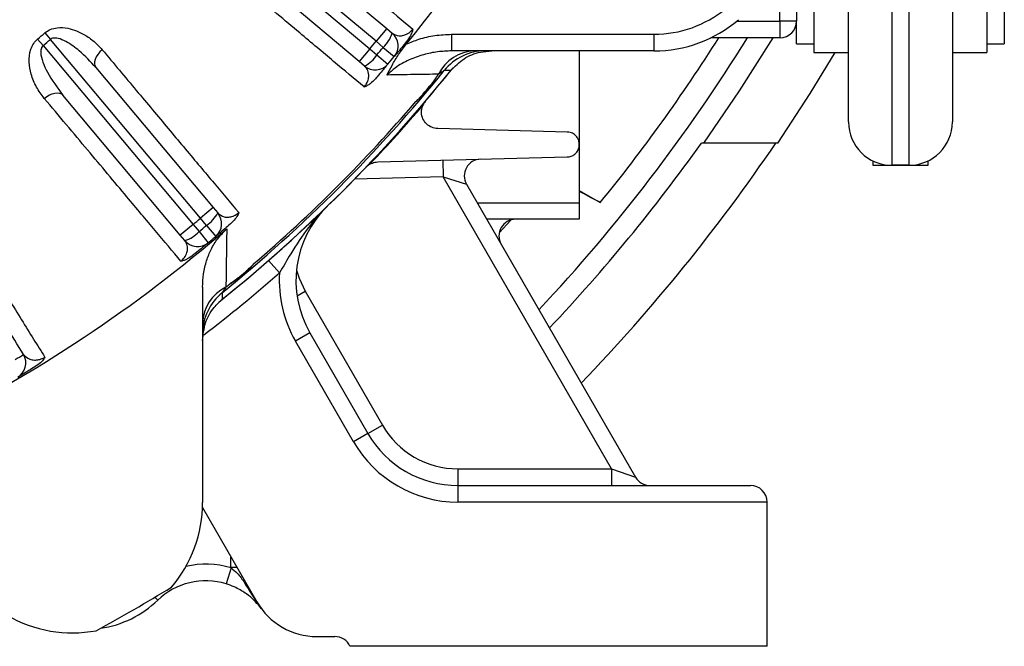
# Model space of a CAD drawing. Units: inches. Extents: x 0 to 16.8, y 0 to 10.8.
# Drawn here: x 9 to 9.5, y 2.1 to 2.4 of the extents above; entities that cross this region are included whole.
import ezdxf

# ---------------------------------------------------------------- set-up
doc = ezdxf.new("R2010")
doc.units = ezdxf.units.IN
doc.header["$MEASUREMENT"] = 0

msp = doc.modelspace()

# ---------------------------------------------------------------- linework, layer by layer
at = {"color": 7, "linetype": 'Continuous', "lineweight": 25}
for p, q in [((9.4065854283, 2.5665488137), (9.4065854283, 2.3165488137)), ((9.4155139997, 2.3165488137), (9.4155139997, 2.5665488137)), ((9.3842639997, 2.3388702423), (9.3842639997, 2.5442273852)), ((9.4378354283, 2.5442273852), (9.4378354283, 2.3388702423)), ((9.4556925711, 2.5085130995), (9.4556925711, 2.374584528)), ((9.1406112637, 2.3804208084), (9.0484622681, 2.4577429966)), ((9.3664068568, 2.4621792984), (9.3664068568, 2.374584528)), ((9.04524833, 2.4539127744), (9.1373973256, 2.3765905862)), ((9.0739882028, 2.4475133995), (9.1461208718, 2.3869869036)), ((9.1318877175, 2.3700244909), (9.0597550486, 2.4305509869)), ((9.4646211426, 2.4311858987), (9.4646211426, 2.3790488137)), ((9.3574782854, 2.4091787635), (9.3574782854, 2.390834528)), ((9.1461208718, 2.3869869036), (9.1406112637, 2.3804208084)), ((9.1461208718, 2.3869869036), (9.1489356163, 2.3846250525)), ((9.3489068568, 2.390834528), (9.3489068568, 2.3822630995)), ((9.3574782854, 2.390834528), (9.3489068568, 2.390834528)), ((9.3574782854, 2.3790488137), (9.3574782854, 2.390834528)), ((8.9661023371, 2.3815915547), (8.9689223114, 2.37820304)), ((8.9699051815, 2.38478252), (8.9727525336, 2.381416978)), ((9.0500747219, 2.2892679824), (8.9727525336, 2.381416978)), ((9.1796230583, 2.3840488137), (9.1796230583, 2.3754773852)), ((9.1796230583, 2.3840488137), (9.2839244501, 2.3840488137)), ((9.2839244501, 2.3840488137), (9.2839244501, 2.3754773852)), ((9.3489068568, 2.3822630995), (9.3133383681, 2.3822630995)), ((8.9689223114, 2.37820304), (9.0462444997, 2.2860540444)), ((9.1373973256, 2.3765905862), (9.1318877175, 2.3700244909)), ((9.1373973256, 2.3765905862), (9.1410984094, 2.3734798958)), ((9.1443173821, 2.3773161181), (9.1406112637, 2.3804208084)), ((9.1443173821, 2.3773161181), (9.1500106617, 2.3725715419)), ((9.3574782854, 2.3790488137), (9.3664068568, 2.3790488137)), ((9.4556925711, 2.3790488137), (9.4646211426, 2.3790488137)), ((9.1410984094, 2.3734798958), (9.1467595324, 2.368696997)), ((9.2839244501, 2.3754773852), (9.1796230583, 2.3754773852)), ((9.2454572826, 2.3754773852), (9.2454572826, 2.3272630995)), ((9.3664068568, 2.374584528), (9.3842639997, 2.374584528)), ((9.4378354283, 2.374584528), (9.4556925711, 2.374584528)), ((8.9961143212, 2.3669102595), (9.0566408171, 2.2947775905)), ((9.1347024621, 2.3676626398), (9.1318877175, 2.3700244909)), ((9.168256895, 2.3572614688), (9.1683809101, 2.3571580973)), ((9.0396784044, 2.2805444363), (8.9791519085, 2.3526771053)), ((9.1650054363, 2.3533865312), (9.1651287724, 2.3532823504)), ((9.2391969916, 2.333689468), (9.1724254112, 2.3354379433)), ((9.2454572826, 2.3272630995), (9.2454572826, 2.2972653024)), ((9.3094612214, 2.3279773852), (9.3084730932, 2.3279773852)), ((9.3477533068, 2.3279773852), (9.3094612214, 2.3279773852)), ((9.1415060068, 2.3182786025), (9.2391969916, 2.3208367309)), ((9.1749896071, 2.3191554014), (9.175213981, 2.3105869101)), ((9.3967639997, 2.3188147823), (9.3967639997, 2.3165416709)), ((9.3967639997, 2.3165416709), (9.411049714, 2.3165416709)), ((9.4155139997, 2.3165488137), (9.4065854283, 2.3165488137)), ((9.411049714, 2.3165416709), (9.4253354283, 2.3165416709)), ((9.4253354283, 2.3165416709), (9.4253354283, 2.3188182387)), ((9.175213981, 2.3105869101), (9.1872909619, 2.3068118227)), ((9.2620859521, 2.1601202423), (9.175213981, 2.3105869101)), ((9.1872909619, 2.3068118227), (9.2744577436, 2.155834528)), ((9.2454572826, 2.3035835895), (9.2562921035, 2.2973281027)), ((9.2454572826, 2.2972653024), (9.2454572826, 2.2886938738)), ((9.0566408171, 2.2947775905), (9.0500747219, 2.2892679824)), ((9.0566408171, 2.2947775905), (9.0590026682, 2.2919628459)), ((9.0462444997, 2.2860540444), (9.0396784044, 2.2805444363)), ((9.0462444997, 2.2860540444), (9.04934919, 2.2823479259)), ((9.0531854122, 2.2855668986), (9.0500747219, 2.2892679824)), ((9.0531854122, 2.2855668986), (9.0579683111, 2.2799057756)), ((9.2454572826, 2.2886938738), (9.1977513645, 2.2886938738)), ((9.0420402555, 2.2777296917), (9.0396784044, 2.2805444363)), ((9.04934919, 2.2823479259), (9.0540937661, 2.2766546464)), ((9.0732787769, 2.2616598718), (9.0733829576, 2.2615365357)), ((9.0694038392, 2.258408413), (9.0695072107, 2.2582843979)), ((9.0511879229, 2.253806823), (9.0511879229, 2.1427408579)), ((9.1040611587, 2.2516065766), (9.1438904374, 2.1826202423)), ((9.1064810125, 2.2302724097), (9.0990579376, 2.2259866954)), ((9.1064810125, 2.2302724097), (9.1364673625, 2.178334528)), ((9.1290442876, 2.1740488137), (9.0990579376, 2.2259866954)), ((9.1364673625, 2.178334528), (9.1290442876, 2.1740488137)), ((9.1364673625, 2.178334528), (9.1438904374, 2.1826202423)), ((9.1828615806, 2.1601202423), (9.1828615806, 2.1515488137)), ((9.1828615806, 2.1601202423), (9.2620859521, 2.1601202423)), ((9.2620859521, 2.1601202423), (9.2744577436, 2.155834528)), ((9.2620859521, 2.1601202423), (9.2620859521, 2.1515488137)), ((9.1828615806, 2.1515488137), (9.1828615806, 2.1429773852)), ((9.1828615806, 2.1515488137), (9.3336879229, 2.1515488137)), ((9.3422593514, 2.1429773852), (9.1828615806, 2.1429773852)), ((9.3422593514, 2.0686916709), (9.3422593514, 2.1429773852)), ((9.0511372374, 2.1401324547), (9.0791870156, 2.0915488137)), ((9.0658320268, 2.1090736446), (9.0633157685, 2.1008798767)), ((9.1101164943, 2.0736916709), (9.1194022086, 2.0736916709)), ((9.3422593514, 2.0686916709), (9.1271941458, 2.0686916709))]:
    msp.add_line(p, q, dxfattribs=at)
at = {"color": 8, "linetype": 'Continuous', "lineweight": 25}
for p, q in [((9.3489068568, 2.390834528), (9.3489068568, 2.4284951388)), ((9.3266608873, 2.390834528), (9.3489068568, 2.390834528)), ((9.175213981, 2.3105869101), (9.1294992027, 2.3093898265)), ((9.1928026479, 2.2972653024), (9.2454572826, 2.2972653024)), ((9.2041704324, 2.2816888675), (9.2101233031, 2.2883290077)), ((9.0852247983, 2.2675372275), (9.0908628817, 2.2610834541)), ((9.0998840258, 2.2491949078), (9.1040611587, 2.2516065766)), ((9.06583078, 2.1094059566), (9.06583078, 2.1146824924)), ((9.06583078, 2.1094059566), (9.0688771893, 2.1094059566)), ((9.0265483177, 2.0939751392), (9.0280311272, 2.0924385688))]:
    msp.add_line(p, q, dxfattribs=at)
at = {"color": 7, "linetype": 'Continuous', "lineweight": 25, "flags": 128}
for points in [[(9.3453025021, 2.3822630995), (9.3279651713, 2.3549401421), (9.3094612214, 2.3279773852)], [(8.9994070796, 2.3760873166), (8.9982125764, 2.3749428096), (8.997185974, 2.3737034908), (8.9963658517, 2.3724159337), (8.9957830298, 2.3711285244), (8.9954594105, 2.3698896436), (8.9954071554, 2.3687458482), (8.9956282282, 2.3677401218), (8.9961143212, 2.3669102595)], [(9.3477533068, 2.3279773852), (9.3644671043, 2.3535197869), (9.3773783064, 2.374584528)], [(9.1791832661, 2.3653504421), (9.1778331542, 2.3653730316), (9.1758149274, 2.3654068775)], [(8.96954249, 2.3510279505), (8.9708770327, 2.3520055649), (8.972275791, 2.3528013655), (8.9736862, 2.3533854463), (8.9750552566, 2.3537358576), (8.976331512, 2.353839431), (8.9774670046, 2.3536922742), (8.9784190628, 2.3532999174), (8.9791519085, 2.3526771053)], [(9.0612584305, 2.2508503806), (9.0612886617, 2.2490479645), (9.0613148659, 2.2474820419)]]:
    msp.add_lwpolyline(points, dxfattribs=at)
at = {"color": 8, "linetype": 'Continuous', "lineweight": 25, "flags": 128}
msp.add_lwpolyline([(9.0995737601, 2.2624294559), (9.1009000986, 2.2582990643), (9.1040611587, 2.2516065766)], dxfattribs=at)
at = {"color": 7, "linetype": 'Continuous', "lineweight": 25}
for centre, radius, start, end in [((8.5744022086, 2.8522630995), 0.75003936794314, 320.8816398236, 339.1183601764), ((9.2839244501, 2.4426202423), 0.0585714285714283, 270, 309.1955502067), ((9.2839244501, 2.4426202423), 0.0671428571428572, 270, 310.4869177309), ((9.3489068568, 2.390834528), 0.0085714285714285, 270, 0), ((8.5744022086, 2.8522630995), 0.6123403414540313, 309.7677501005, 310.2322498995), ((8.5744022086, 2.8522630995), 0.6167487750783944, 309.7677501005, 310.2322498995), ((9.1328829901, 2.3896545795), 0.0168220971350657, 312.8221204919, 342.6034487752), ((9.1434260082, 2.3780589573), 0.0085714285714725, 320.1933805294, 50), ((8.5744022086, 2.8522630995), 0.8791624875312994, 320.8606465516, 327.6832320343), ((8.5744022086, 2.8522630995), 0.7370399186795826, 319.8056554064, 320.1943445936), ((8.5744022086, 2.8522630995), 0.7418746121462962, 319.8066194706, 320.1933805294), ((9.1269618356, 2.3825980224), 0.0168220971354746, 297.3965512253, 327.1778795078), ((8.5744022086, 2.8522630995), 0.7492857142857141, 319.8066194706, 320.1933805294), ((9.1922787647, 2.3538998416), 0.0215943197219386, 92.2586156173, 153.7370113313), ((9.1969062559, 2.3483556512), 0.0271217340378326, 90.0039763971, 141.0462888378), ((8.5744022086, 2.8522630995), 0.7764285714285711, 308.6691180224, 321.2983656319), ((9.1402120702, 2.374228735), 0.0085714285714287, 230.0000000001, 319.8066194706), ((8.5744022086, 2.8522630995), 0.7737740233739467, 308.9908965877, 321.0091034123), ((8.5744022086, 2.8522630995), 0.7764303339215612, 308.8377384561, 321.1622615439), ((8.5744022086, 2.8522630995), 0.7727542043938694, 320.620214456, 320.7612739903), ((8.5744022086, 2.8522630995), 0.7731041346033919, 319.8125583187, 320.1874416813), ((8.5744022086, 2.8522630995), 0.7732655824911558, 319.8125583187, 320.1874416813), ((8.5744022086, 2.8522630995), 0.7727542043938694, 310.620214456, 319.379785544), ((8.5744022086, 2.8522630995), 0.7767857142857142, 316.4584159523, 319.4699261009), ((9.172649785, 2.3440064347), 0.0085714285714292, 140.8051518507, 156.1578296742), ((9.4065854283, 2.3388702423), 0.0223214285714288, 180, 270), ((9.4155139997, 2.3388702423), 0.0223214285714284, 270, 0), ((8.5744022086, 2.8522630995), 0.9020729315964534, 316.6225257955, 324.4649391098), ((8.5744022086, 2.8522630995), 0.9335122765033096, 316.0473016128, 325.8316084158), ((9.1417303807, 2.3097101111), 0.008571428571429, 119.770512379, 135.1231902024), ((9.1947140367, 2.311097537), 0.008571428571429, 91.5, 210), ((9.1528752306, 2.257058124), 0.0535714285714287, 134.1832466999, 210), ((9.0440672856, 2.2997034724), 0.0168220971350814, 302.8221204919, 332.6034487751), ((9.052436573, 2.2864532378), 0.0085714285714721, 310.1933805294, 40), ((8.5744022086, 2.8522630995), 0.7370399186795836, 309.8056554064, 310.1943445936), ((8.5744022086, 2.8522630995), 0.741874612146296, 309.8066194706, 310.1933805294), ((9.2125975143, 2.2801224452), 0.0085714285714295, 90, 210), ((8.5744022086, 2.8522630995), 0.7500393679431401, 296.5874265557, 310.7156023187), ((9.0370107285, 2.293782318), 0.0168220971358712, 287.3965512252, 317.1778795071), ((8.5744022086, 2.8522630995), 0.7492857142857149, 309.8066194706, 310.1933805294), ((9.0486063508, 2.2832392998), 0.0085714285714298, 219.9999999998, 309.8066194706), ((8.5744022086, 2.8522630995), 0.7731041346033274, 309.8125583187, 310.1874416813), ((8.5744022086, 2.8522630995), 0.7732655824911558, 309.8125583187, 310.1874416813), ((9.1528752306, 2.257058124), 0.0621428571428565, 176.2860411314, 210), ((8.5744022086, 2.8522630995), 0.7727542043938694, 309.2387260097, 309.379785544), ((9.0727654664, 2.2343865433), 0.0215943197219328, 116.2629886686, 177.7413843827), ((9.0783096568, 2.2297590521), 0.027121734037825, 128.9537111622, 179.9960236029), ((8.5818227398, 2.8565473451), 0.740714285714288, 300.2110211755, 300.6007880095), ((8.9514647452, 2.2147023371), 0.0085699239971794, 300.6104713005, 30.0101609035), ((9.1828615806, 2.2051202423), 0.0535714285714286, 210, 270), ((9.1828615806, 2.2051202423), 0.0449999999999999, 210, 270), ((9.1828615806, 2.2051202423), 0.0621428571428568, 210, 270), ((9.2818808185, 2.1601202423), 0.0085714285714295, 210, 270), ((9.3336879229, 2.1429773852), 0.0085714285714289, 0, 90), ((8.9840450657, 2.1427408579), 0.0671428571428585, 319.5130822691, 0), ((9.1101164943, 2.1094059566), 0.0442857142857158, 180, 180.4299412718), ((9.0528313587, 2.0667391773), 0.0357142857142857, 72.9285830376, 133.979940292), ((8.5744022086, 2.8522630995), 0.8828571428571429, 298.5443602219, 301.4556397781), ((8.99083078, 2.130987656), 0.0535714285714289, 278.3086074497, 313.979940292), ((9.1101164943, 2.1094059566), 0.0357142857142862, 210, 270), ((8.9840450657, 2.1427408579), 0.0671428571428574, 240, 280.4869177309), ((9.1194022086, 2.0651202423), 0.0085714285714285, 24.6243183522, 90)]:
    msp.add_arc(centre, radius, start, end, dxfattribs=at)
at = {"color": 8, "linetype": 'Continuous', "lineweight": 25}
for centre, radius, start, end in [((8.5744022086, 2.8522630995), 0.8916834270578277, 316.8219314354, 328.1907568559), ((8.5744022086, 2.8522630995), 0.7850000000000007, 307.4544652078, 311.1407998667), ((9.0528313587, 2.0667391773), 0.044285714285714, 72.9285830376, 103.4082738893)]:
    msp.add_arc(centre, radius, start, end, dxfattribs=at)
at = {"color": 7, "linetype": 'Continuous', "lineweight": 25}
for points, knots in [([(9.075637357570663, 2.457122818050825), (9.079193701602005, 2.454136540204248), (9.08986683424683, 2.445174263413831), (9.106797936699444, 2.430957913253866), (9.125887824392438, 2.414929654324322), (9.143730247152495, 2.399949408570558), (9.154261674173776, 2.391107732964564), (9.159544395796736, 2.386672615974949)], [0, 0, 0, 0, 0.1096951134081715, 0.3292118213471198, 0.5500909792117081, 0.7743188926172938, 1, 1, 1, 1]), ([(9.134528200924107, 2.356859475862458), (9.13451963869528, 2.356866656615368), (9.129539564031322, 2.361043219325489), (9.11898318923969, 2.369896255941098), (9.103690877701709, 2.38272062220906), (9.089596662029702, 2.394539852562399), (9.07719017727536, 2.404943461754389), (9.064229423499421, 2.415811543664304), (9.05512846887369, 2.423442666774315), (9.050577991437123, 2.427258228433044)], [0, 0, 0, 0, 0.0003780382816898, 0.2198795321656828, 0.4407438507702966, 0.5798595927642439, 0.7189753404983074, 0.8594876664294117, 1, 1, 1, 1]), ([(8.969905181464636, 2.384782519962293), (8.970779366199793, 2.385393749777367), (8.97272440413876, 2.386753719966656), (8.976918635356745, 2.387685483104614), (8.981573983505077, 2.387341586647818), (8.986236425793106, 2.385912032391931), (8.99079739094197, 2.383635978305677), (8.995363812330709, 2.380458060283814), (8.998059103763763, 2.37754446906173), (8.999407079598878, 2.3760873165948)], [0, 0, 0, 0, 0.0834568907513272, 0.1856893769146468, 0.3423353270356896, 0.4808868924656273, 0.6197365555275162, 0.8098217031969323, 0.9999999999999999, 0.9999999999999999, 0.9999999999999999, 0.9999999999999999]), ([(9.148935616316235, 2.384625052482957), (9.150028449275844, 2.383990619677742), (9.151625929402723, 2.383063219209756), (9.154596545998679, 2.383357996010178), (9.156568404429928, 2.384089261779188), (9.158084820456125, 2.385131209927679), (9.159008378605986, 2.386019415834862), (9.159386466396388, 2.386480160381712), (9.159544395796736, 2.386672615974949)], [0, 0, 0, 0, 0.4754926223793324, 0.6950650674010703, 0.8502191132736749, 0.9355764106976654, 0.9730899037601982, 1, 1, 1, 1]), ([(9.159544395796736, 2.386672615974949), (9.159543120572073, 2.38666424097245), (9.159496584285124, 2.386358615202611), (9.159256928695543, 2.385246678102555), (9.158352213264871, 2.383005220459365), (9.15705132651781, 2.38123770061149), (9.15633029129401, 2.380258027267933)], [0, 0, 0, 0, 0.004082468523306, 0.148979965716236, 0.5283098838052811, 1, 1, 1, 1]), ([(8.969542489981096, 2.351027950461259), (8.968132601554533, 2.352915462402913), (8.965314540693141, 2.356688188973299), (8.962724246657809, 2.36308920542398), (8.961471566204473, 2.369670713504316), (8.961963800387847, 2.37521057714372), (8.963830093104685, 2.37933936258858), (8.96538194896327, 2.380877523743918), (8.9661023371395, 2.381591554691646)], [0, 0, 0, 0, 0.2255515577580224, 0.4508285940699445, 0.6386764834788039, 0.828825494466752, 0.9205389539395926, 0.9999999999999999, 0.9999999999999999, 0.9999999999999999, 0.9999999999999999]), ([(8.996114321162358, 2.366910259466082), (8.993385323417263, 2.369875707668359), (8.988756857916334, 2.374905200537564), (8.981965989816105, 2.379794081045318), (8.977328333630604, 2.381908800433728), (8.97472871388543, 2.382234842196502), (8.973389778138838, 2.381878855498516), (8.972937453302233, 2.381551008560188), (8.972752533641515, 2.381416978014665)], [0, 0, 0, 0, 0.4225216850641464, 0.7166099884943492, 0.8645201910461987, 0.9448206253484123, 0.9774415410927705, 0.9999999999999999, 0.9999999999999999, 0.9999999999999999, 0.9999999999999999]), ([(9.156315954453268, 2.379044919524065), (9.158425295489842, 2.379910385561082), (9.163152704557444, 2.381850049143287), (9.171006349006504, 2.383656508756383), (9.176728970588261, 2.383917050560531), (9.179623058320466, 2.384048813744298)], [0, 0, 0, 0, 0.2848092616696596, 0.638308297619027, 1, 1, 1, 1]), ([(8.968922311425919, 2.378203039966233), (8.968691791064385, 2.377965382610037), (8.968321597032434, 2.377583727235527), (8.967823793245929, 2.376447858136074), (8.967574722167353, 2.37374640089061), (8.968772027418035, 2.369500022687881), (8.972224351164645, 2.361797120502514), (8.976262127390397, 2.356481454530848), (8.979151908493293, 2.352677105251594)], [0, 0, 0, 0, 0.0325556747259443, 0.0522813534108786, 0.1229929473830497, 0.3025353712331378, 0.5008341246613678, 0.9999999999999999, 0.9999999999999999, 0.9999999999999999, 0.9999999999999999]), ([(9.146330653919222, 2.363060697108698), (9.146338795870909, 2.363078119859637), (9.147113507291097, 2.364735904705694), (9.14892542555801, 2.368267386120715), (9.152192343181213, 2.37367743584424), (9.154929636200773, 2.37724042339085), (9.156315954453268, 2.379044919524065)], [0, 0, 0, 0, 0.0032112915935308, 0.3055562556374638, 0.6482948550775331, 0.9999999999999999, 0.9999999999999999, 0.9999999999999999, 0.9999999999999999]), ([(9.15633029129401, 2.380258027267933), (9.155471868349464, 2.379203701980551), (9.153477954800493, 2.376754753605055), (9.151641978893831, 2.374535061125638), (9.150423012722266, 2.373065361063396), (9.150039457757423, 2.372606152235132), (9.150015683979474, 2.372577578300731), (9.150010661652606, 2.372571541917335)], [0, 0, 0, 0, 0.1978434971894322, 0.4595436691531417, 0.6977327611516382, 0.936144567417106, 1, 1, 1, 1]), ([(8.999407079598878, 2.3760873165948), (9.002390833067256, 2.372528854358643), (9.011345533812404, 2.361849364657028), (9.02555077147643, 2.34490893771317), (9.041567362926331, 2.325809259842315), (9.05653742681681, 2.307958293484537), (9.065373516941143, 2.297422179687663), (9.069805832169452, 2.292137107107827)], [0, 0, 0, 0, 0.1096951134081929, 0.3292118213471831, 0.5500909792118135, 0.7743188926173478, 1, 1, 1, 1]), ([(9.179623058320466, 2.37547738517287), (9.177208735037043, 2.375383490248509), (9.172337008825657, 2.375194024998653), (9.16493614542561, 2.373645432405771), (9.157538668828025, 2.370982496914865), (9.15112106859526, 2.367433840430501), (9.147710541691627, 2.364320389098811), (9.146330653919222, 2.363060697108698)], [0, 0, 0, 0, 0.1991548260213585, 0.4018632437150085, 0.620987066962349, 0.8466526356017133, 1, 1, 1, 1]), ([(9.179183266089925, 2.365350442093148), (9.18133113311335, 2.367531806423556), (9.185626833763507, 2.371894501166836), (9.193361979865603, 2.375009536320771), (9.198370354744002, 2.375345224317615), (9.20034215925769, 2.37547738517287)], [0, 0, 0, 0, 0.377454372510638, 0.754902876069702, 1, 1, 1, 1]), ([(9.134528200924107, 2.356859475862458), (9.13466320820587, 2.357015588066946), (9.135052555896737, 2.357465800274318), (9.135474408830959, 2.358086114332898), (9.136114518934129, 2.359198785905304), (9.136769323554782, 2.360985577165518), (9.136972763514974, 2.363641488203405), (9.136279069255842, 2.366015633468572), (9.135164836420087, 2.36717961940247), (9.13470246210172, 2.367662639813917)], [0, 0, 0, 0, 0.0223303194791755, 0.0643984399364356, 0.0863372714513057, 0.192341937787695, 0.3874299292088056, 0.7458011828005957, 1, 1, 1, 1]), ([(9.146759532421356, 2.368696996976005), (9.146669080926024, 2.368589898919792), (9.146513302277393, 2.368405450996552), (9.145413834113267, 2.367106894065353), (9.143806778861771, 2.365221001792698), (9.141968916059996, 2.363078332762764), (9.140535455602492, 2.361424957878768), (9.140287214225427, 2.361138632535186)], [0, 0, 0, 0, 0.2870864762445668, 0.4944301157872375, 0.7014204676601484, 0.9482931015758114, 1, 1, 1, 1]), ([(9.140287214225427, 2.361138632535186), (9.139404097640703, 2.360215753810803), (9.138083337179017, 2.358835526385365), (9.136073925026292, 2.357507336494751), (9.135050022599772, 2.357035666233413), (9.134536227089605, 2.356862185855435), (9.134528200924107, 2.356859475862458)], [0, 0, 0, 0, 0.4939733366457022, 0.7387704675167265, 0.99591924915889, 1, 1, 1, 1]), ([(9.17291357360905, 2.363455155239697), (9.168718929141814, 2.363393758452378), (9.16031710512411, 2.363270781402396), (9.150997439139376, 2.363130794824155), (9.146330653919222, 2.363060697108698)], [0, 0, 0, 0, 0.4992540260778614, 0.9999999999999999, 0.9999999999999999, 0.9999999999999999, 0.9999999999999999]), ([(9.171708338635082, 2.36198313107412), (9.171696254114504, 2.361964973956471), (9.171616455063996, 2.36184507505447), (9.171069156683277, 2.361027795578289), (9.16998716103348, 2.359441965437179), (9.1688567338726, 2.358017391081537), (9.168256895034206, 2.357261468845885)], [0, 0, 0, 0, 0.0112930660067981, 0.0745727510645748, 0.5089403145739164, 1, 1, 1, 1]), ([(9.171708338635082, 2.36198313107412), (9.171160166430816, 2.361059473630183), (9.170182331976166, 2.359411845264583), (9.168930824714836, 2.357846092107424), (9.16838091013193, 2.357158097302314)], [0, 0, 0, 0, 0.5605981683869533, 1, 1, 1, 1]), ([(9.175814927425316, 2.365406877508631), (9.17574962347081, 2.365362913954359), (9.175598136006062, 2.365260930430876), (9.174621530343071, 2.364603558639756), (9.173599441058435, 2.363916321787523), (9.17291357360905, 2.363455155239697)], [0, 0, 0, 0, 0.199526042427424, 0.4628463091901286, 1, 1, 1, 1]), ([(9.039992692056972, 2.267120912235187), (9.039985506832297, 2.267129470711757), (9.035806343196146, 2.272107362939674), (9.026947657132807, 2.282658997281752), (9.014114598000873, 2.297944014640799), (9.002286892946742, 2.312031119194492), (8.991875458350384, 2.324431037654918), (8.98099883016535, 2.337384620254555), (8.973361270111722, 2.346480173643272), (8.969542489981096, 2.351027950461259)], [0, 0, 0, 0, 0.0003780382816838, 0.2198795321656777, 0.4407438507702917, 0.5798595927642406, 0.7189753404983046, 0.8594876664294107, 1, 1, 1, 1]), ([(9.165005436257355, 2.353386531167302), (9.164365159100182, 2.352664540710014), (9.163158523846457, 2.351303912536951), (9.161784672601275, 2.349962978318393), (9.16107484680329, 2.349282075537987), (9.160970626394706, 2.349182668588564), (9.160954843579447, 2.349167614708623)], [0, 0, 0, 0, 0.4910596854262077, 0.9254272489359584, 0.9887069339931014, 1, 1, 1, 1]), ([(9.165128772350577, 2.353282350417775), (9.16496838826269, 2.353095302733393), (9.164312386336913, 2.352330241543206), (9.162945565796125, 2.350880961933145), (9.161674252950839, 2.349786786002058), (9.160954843579447, 2.349167614708623)], [0, 0, 0, 0, 0.12317882866999, 0.503825222856672, 1, 1, 1, 1]), ([(9.172425411181479, 2.335437943343799), (9.171362809817257, 2.335584790234477), (9.169240520910217, 2.335878081338377), (9.166579776349263, 2.337696730015658), (9.164656074247823, 2.340340176427568), (9.163871509491527, 2.343615007394348), (9.16424241100762, 2.346112098371865), (9.164738238915083, 2.347299710215017), (9.164809821541853, 2.347471165621293)], [0, 0, 0, 0, 0.1910073635862817, 0.3814909547003678, 0.5861375538059305, 0.7885893956525515, 0.9694786716144628, 1, 1, 1, 1]), ([(9.239196991585706, 2.320836730940884), (9.239879018623874, 2.32091613856234), (9.24124602662059, 2.321075297726794), (9.24312130331112, 2.322159897377361), (9.244504797491558, 2.3237056530635), (9.245304590738792, 2.325495081989709), (9.245550864255781, 2.327402120847621), (9.245215461071847, 2.329373010026839), (9.244214494757172, 2.331276918961918), (9.242501916242603, 2.332844892570394), (9.240678366740616, 2.333583408642638), (9.239508513259851, 2.333667164523262), (9.239196991585706, 2.333689467976284)], [0, 0, 0, 0, 0.1033683155252879, 0.207184328512632, 0.3016719239441358, 0.3899861488930396, 0.4804102553655905, 0.5794567137127472, 0.691444026882969, 0.8171621970646755, 0.9513119040938721, 0.9999999999999999, 0.9999999999999999, 0.9999999999999999, 0.9999999999999999]), ([(9.13747443242204, 2.317150292053969), (9.138323748634463, 2.317542987324992), (9.139644390632643, 2.318153607798044), (9.141016362015451, 2.31824572620686), (9.141506006817696, 2.318278602475733)], [0, 0, 0, 0, 0.6431085893029967, 1, 1, 1, 1]), ([(9.256292103548658, 2.297328102713221), (9.253662741082817, 2.298686851856196), (9.250524125897863, 2.300308762394618), (9.246164628341672, 2.302669426426343), (9.245457282632298, 2.303052453495998)], [0, 0, 0, 0, 0.8377460475073272, 1, 1, 1, 1]), ([(9.115538331580911, 2.295474968382724), (9.115520677702651, 2.295457802407484), (9.11542038535878, 2.29536028185895), (9.114858673271334, 2.294811488858982), (9.111421003974879, 2.291373228876866), (9.104763255809429, 2.283647056110326), (9.097489990687786, 2.272501770966653), (9.092772382611702, 2.264373468838173), (9.090862881729182, 2.261083454102438)], [0, 0, 0, 0, 0.0017613000831882, 0.0100060117671731, 0.0561707405063151, 0.3495334036911502, 0.7367168871023025, 1, 1, 1, 1]), ([(9.059002668218, 2.291962845930207), (9.059968730488897, 2.291148283132923), (9.061380899901904, 2.289957572448991), (9.064357573611044, 2.289732028769022), (9.066426458050163, 2.290109775344645), (9.068100768706762, 2.290872571079986), (9.069164531270282, 2.291586908953949), (9.069616882508514, 2.291974999500058), (9.069805832169452, 2.292137107107827)], [0, 0, 0, 0, 0.4754926223790777, 0.6950650674011492, 0.8502191132736451, 0.9355764106976145, 0.9730899037599349, 1, 1, 1, 1]), ([(9.069805832169452, 2.292137107107827), (9.069803122014397, 2.292129080780869), (9.06970422135993, 2.291836179093414), (9.069275120825568, 2.290782750572665), (9.067994925019917, 2.288732447893724), (9.066406875066166, 2.287217677258006), (9.06552667549673, 2.286378093806489)], [0, 0, 0, 0, 0.0040824685257539, 0.1489799663495056, 0.5283098838104215, 1, 1, 1, 1]), ([(9.06552667549673, 2.286378093806489), (9.064498212260753, 2.285488849669263), (9.062109335316277, 2.283423345776545), (9.059915806455026, 2.281556189283948), (9.058460148381089, 2.280320488522386), (9.058002679701808, 2.279934859728738), (9.05797430528933, 2.279910848169825), (9.057968311055916, 2.279905775610565)], [0, 0, 0, 0, 0.1978434971898368, 0.4595436691538064, 0.6977327611505272, 0.9361445674142073, 1, 1, 1, 1]), ([(9.051187922859054, 2.253806823029575), (9.051287410009174, 2.256076857778137), (9.05148876213467, 2.260671182985158), (9.053058250739882, 2.267211930174818), (9.055509266884329, 2.273304103972533), (9.058846972315468, 2.278995178441609), (9.062016130440412, 2.282138634086187), (9.063656509922742, 2.283765709776225)], [0, 0, 0, 0, 0.2038477374846192, 0.4125676046647091, 0.6004113093187207, 0.7931699638443392, 0.9999999999999999, 0.9999999999999999, 0.9999999999999999, 0.9999999999999999]), ([(9.063656509922742, 2.283765709776225), (9.063576933682278, 2.278487332186069), (9.063417488955691, 2.267911192037145), (9.063279349245306, 2.258477317399076), (9.063210152792228, 2.253751734422874)], [0, 0, 0, 0, 0.4990835518279932, 1, 1, 1, 1]), ([(9.039992692056972, 2.267120912235187), (9.040152756874585, 2.267251208976056), (9.04061436802854, 2.267626971931379), (9.041137528474646, 2.268164608032301), (9.041961127257922, 2.26914922167044), (9.042916256971257, 2.270795161927408), (9.0435778003331, 2.273375396730478), (9.043306910847301, 2.275833932138348), (9.042411729748238, 2.277173719011874), (9.04204025554894, 2.277729691715715)], [0, 0, 0, 0, 0.0223303194791753, 0.0643984399364381, 0.0863372714512914, 0.1923419377876882, 0.387429929208806, 0.7458011828005928, 1, 1, 1, 1]), ([(9.054093766114587, 2.276654646379315), (9.05398609139842, 2.276564882120556), (9.053800650331747, 2.276410287054177), (9.052492393514825, 2.275322378763707), (9.050582271287212, 2.273744199648083), (9.04840025917866, 2.271953224101596), (9.046701470670866, 2.270573885493404), (9.046407280763983, 2.270335016737909)], [0, 0, 0, 0, 0.2870864762445681, 0.4944301157872357, 0.7014204676601425, 0.9482931015758077, 0.9999999999999999, 0.9999999999999999, 0.9999999999999999, 0.9999999999999999]), ([(9.046407280763983, 2.270335016737909), (9.045377324495846, 2.269579510200673), (9.043836955376127, 2.268449599178522), (9.041627432954963, 2.267490518235121), (9.040537181225801, 2.267203812495701), (9.040001066872325, 2.267122187328273), (9.039992692056972, 2.267120912235187)], [0, 0, 0, 0, 0.4939733366459291, 0.7387704675158605, 0.9959192491581129, 1, 1, 1, 1]), ([(9.077497693323297, 2.265710464452476), (9.077482639443353, 2.265694681637218), (9.07738323249391, 2.265590461228641), (9.076702329713603, 2.26488063543061), (9.075361395494951, 2.263506784185475), (9.074000767321875, 2.262300148931777), (9.07327877686458, 2.261659871774619)], [0, 0, 0, 0, 0.0112930660072315, 0.0745727510651648, 0.5089403145741089, 1, 1, 1, 1]), ([(9.077497693323297, 2.265710464452476), (9.076797457654626, 2.264896028544877), (9.075548371039364, 2.263443230527462), (9.074043986803037, 2.262118586634255), (9.073382957614147, 2.261536535681345)], [0, 0, 0, 0, 0.5605981683869405, 1, 1, 1, 1]), ([(8.943825503031935, 2.259601780346955), (8.948306372020342, 2.252315148902288), (8.957301295079327, 2.237687921600279), (8.965567344840045, 2.224454128055953), (8.969619117064559, 2.218013223485417), (8.969867201818928, 2.217618855258441)], [0, 0, 0, 0, 0.4823668039257932, 0.9683059912588611, 1, 1, 1, 1]), ([(9.06940383918601, 2.25840841299775), (9.068647916950372, 2.257808574159336), (9.06722334259475, 2.256678146998414), (9.06563751245362, 2.255596151348685), (9.064820232977453, 2.255048852967914), (9.06470033407545, 2.254969053917416), (9.0646821769578, 2.254956969396841)], [0, 0, 0, 0, 0.4910596854248396, 0.9254272489359456, 0.9887069339931392, 1, 1, 1, 1]), ([(9.069507210729606, 2.258284397899991), (9.069316782746865, 2.258128042294818), (9.06853789548289, 2.25748851764215), (9.06694017525413, 2.256298601741985), (9.065498174851106, 2.255441809960719), (9.0646821769578, 2.254956969396841)], [0, 0, 0, 0, 0.123178828669984, 0.50382522285667, 1, 1, 1, 1]), ([(8.958885757038155, 2.218988615244079), (8.955839608375749, 2.223884263688728), (8.949735390823998, 2.233694718290583), (8.943001380229159, 2.244655898250019), (8.939627799892937, 2.250147190645857)], [0, 0, 0, 0, 0.499023607297831, 1, 1, 1, 1]), ([(9.063210152792228, 2.253751734422874), (9.062836943533673, 2.253196643923044), (9.062264096020076, 2.252344622690019), (9.061654787156282, 2.251439187332806), (9.061343534869755, 2.250976791107089), (9.06128298744678, 2.250886856452055), (9.061258430523292, 2.250850380606608)], [0, 0, 0, 0, 0.4300355783718056, 0.6600715448027707, 0.8621312575196973, 1, 1, 1, 1]), ([(9.051187922859055, 2.226323148774235), (9.051492986844895, 2.229370928153547), (9.052103117510294, 2.235466513824081), (9.056174857748168, 2.242743981929699), (9.059864361291254, 2.246144966627482), (9.061314865938774, 2.247482041941999)], [0, 0, 0, 0, 0.3776647838206819, 0.7553329024235933, 1, 1, 1, 1]), ([(8.958885757038155, 2.218988615244079), (8.9597870141866, 2.218077226146712), (8.96109722162475, 2.216752289333199), (8.964125443461247, 2.216134144297841), (8.966277170327594, 2.216212019845803), (8.968086785604939, 2.216713737756326), (8.969222351891105, 2.217235432626228), (8.969693976848554, 2.217515857070428), (8.969867201818928, 2.217618855258441)], [0, 0, 0, 0, 0.4804954710921084, 0.6985228814073949, 0.8543829414403827, 0.9398737542871876, 0.9779159966667378, 1, 1, 1, 1]), ([(8.969867201818928, 2.217618855258441), (8.96986319663823, 2.217611390744049), (8.969717600422122, 2.217340040926883), (8.969119699300952, 2.216374494913617), (8.96750724196463, 2.214557957251918), (8.965678093436967, 2.213320751203034), (8.96465811059202, 2.212630851544017)], [0, 0, 0, 0, 0.0040634564752845, 0.1477146554723305, 0.5247425688663865, 1, 1, 1, 1]), ([(8.96465811059202, 2.212630851544017), (8.963553040648206, 2.211959297408558), (8.960916583362842, 2.210357114847303), (8.958272360338299, 2.208777051598296), (8.956332956521496, 2.20762453761278), (8.95599853927474, 2.20742703866235), (8.955828539454926, 2.207326640772253)], [0, 0, 0, 0, 0.1889350375302873, 0.4507580347705657, 0.7207947974321365, 1, 1, 1, 1]), ([(9.065832026824408, 2.10907364455689), (9.066932690017365, 2.108224988685992), (9.069793932716735, 2.106018854756539), (9.074226473335194, 2.099198776385835), (9.077929159111456, 2.092931479696051), (9.081038430437458, 2.088657494939918), (9.081464055533177, 2.088085824931797), (9.081473926488812, 2.088072566951133)], [0, 0, 0, 0, 0.1496968658329719, 0.3891463503310209, 0.917555365321644, 0.9980879714576508, 1, 1, 1, 1]), ([(9.081473926488814, 2.088072566951133), (9.081468465727056, 2.088079894844252), (9.081207249818512, 2.088430425108032), (9.08003525042835, 2.089941493460675), (9.077745221972034, 2.092487925683055), (9.073882988477678, 2.095762831323924), (9.070154702145404, 2.09806419185754), (9.066490823396805, 2.099781591239625), (9.064748941615855, 2.100384126780849), (9.063315768475812, 2.100879876700877)], [0, 0, 0, 0, 0.0015030239992223, 0.0718972548316915, 0.3143760729126487, 0.5560352049141183, 0.8117520785456808, 0.8451147100521417, 1, 1, 1, 1])]:
    msp.add_open_spline(points, degree=3, knots=knots, dxfattribs=at)

doc.saveas('drawing.dxf')
